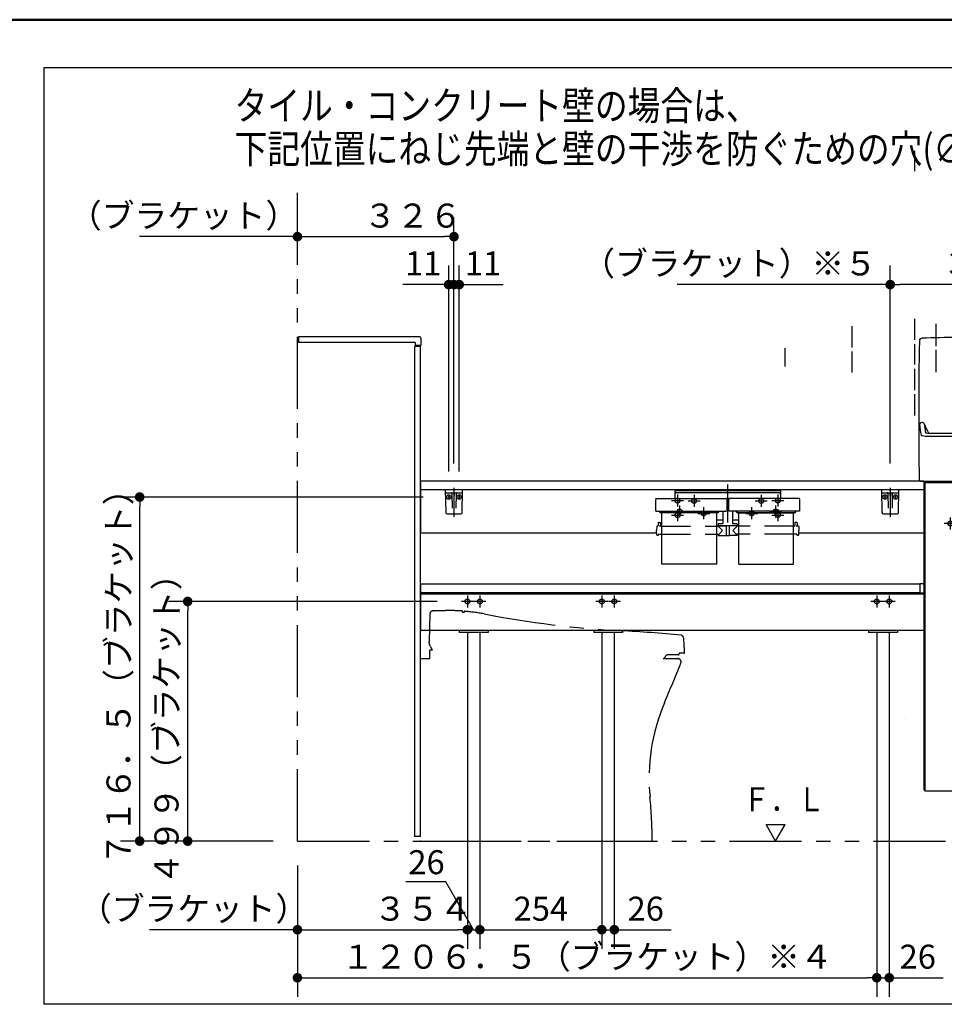
# Model space of a CAD drawing. Units: millimetres. Extents: x -395 to -10, y 7 to 287.
# Drawn here: x -162 to -66, y 184 to 287 of the extents above; entities that cross this region are included whole.
import ezdxf

# ---------------------------------------------------------------- set-up
doc = ezdxf.new("R2010")
doc.units = ezdxf.units.MM
for name, pattern in [('CENTER', [12, 7.5, -1.5, 1.5, -1.5]), ('DASHED', [4.5, 3, -1.5]), ('PHANTOM', [15, 7.5, -1.5, 1.5, -1.5, 1.5, -1.5])]:
    doc.linetypes.add(name, pattern=pattern)
doc.layers.add('AV', color=7, linetype='Continuous')
doc.styles.get("Standard").update_dxf_attribs({"font": 'ROMANS', "bigfont": 'BIGFONT'})
doc.dimstyles.new('ISO-25', dxfattribs={"dimtxt": 2.5, "dimasz": 2.5, "dimexe": 1.25, "dimexo": 0.625, "dimtad": 1, "dimtxsty": 'Standard', "dimcen": 2.5, "dimadec": 0, "dimazin": 0, "dimtfac": 1, "dimtmove": 0, "dimatfit": 3, "dimfxl": 1, "dimarcsym": 0})

# ---------------------------------------------------------------- blocks, each defined once
blk = doc.blocks.new('VIS-UWCBD-R0014')
at = {"color": 0, "linetype": 'PHANTOM'}
for p, q in [((-119.78, 225.13), (-119.85, 222.25)), ((-119.76, 225.21), (-119.78, 225.13)), ((-119.44, 225.47), (-119.38, 225.47)), ((-119.36, 225.47), (-119.38, 225.47)), ((-116.37, 225.3), (-116.37, 225.39)), ((-116.21, 225.38), (-116.21, 225.28)), ((-119.86, 222.07), (-119.86, 222.21)), ((-119.71, 221.73), (-119.83, 221.98)), ((-119.71, 221.73), (-119.53, 221.36)), ((-120.77, 220.48), (-119.78, 220.48)), ((-119.78, 221.28), (-119.78, 221.36)), ((-119.53, 221.36), (-119.78, 221.36)), ((-119.78, 220.91), (-119.78, 221.28)), ((-119.78, 220.48), (-119.78, 220.91)), ((-95.47, 220.48), (-93.97, 220.48)), ((-95.34, 220.55), (-95.32, 220.58)), ((-95.32, 220.58), (-95.32, 220.63)), ((-93.91, 220.88), (-94.96, 220.88)), ((-93.31, 221.03), (-93.81, 221.03)), ((-93.81, 221.03), (-93.81, 220.97)), ((-120.77, 201.48), (-96.62, 201.48))]:
    blk.add_line(p, q, dxfattribs=at)
for centre, radius, start, end in [((-119.41, 225.1), 0.372, 94.24, 163.2049), ((-118.77, 72.85), 152.62, 89.778, 90.221), ((-119.35, -36.14), 261.62, 89.3646, 89.744), ((-116.45, 225.38), 0.075, 7.334, 89.2807), ((-120.87, 162.99), 62.47, 85.7275, 85.8715), ((-116.19, 225.38), 0.025, 86.7012, 180), ((-117.05, 210.42), 15, 78.8094, 86.7012), ((-94.81, 322.81), 99.56, 258.8094, 267.087), ((-106.21, 98.54), 125, 84.218, 87.0934), ((-93.65, 222.6), 0.3, 5.0801, 84.218), ((-118.25, 220.41), 25, 1.5285, 5.0801), ((-119.83, 222.2), 0.0273, 89.8874, 173.8905), ((-119.68, 222.07), 0.186, 180.9607, 211.4726), ((-119.83, 222.25), 0.0224, 178.5658, 268.1281), ((-119.83, 222.25), 0.0224, 268.1281, 270.0586), ((-119.83, 222.2), 0.0273, 88.2993, 89.8874), ((-95.47, 220.63), 0.15, 270, 330), ((-95.32, 220.65), 0.025, 270, 340.6256), ((-94.96, 220.53), 0.35, 90, 160.5219), ((-93.97, 220.13), 0.35, 337.9456, 90), ((-93.91, 220.98), 0.1, 270, 358.0463), ((-93.31, 221.08), 0.05, 270, 1.5285), ((-325.35, 313.87), 250, 336.9232, 337.9456), ((-76.95, 208.03), 20, 156.9232, 185.6403), ((-146.62, 201.16), 50, 0.3666, 5.6403)]:
    blk.add_arc(centre, radius, start, end, dxfattribs=at)
at = {"color": 0}
blk.add_point((-120.77, 201.48), dxfattribs=at)
blk = doc.blocks.new('VIS-UWCBD-R0017')
at = {"color": 20, "linetype": 'Continuous'}
for p, q in [((-70.94, 238.05), (-72.74, 238.05)), ((-72.74, 238.05), (-72.7, 235.7)), ((-70.98, 235.7), (-70.94, 238.05)), ((-72.69, 237.75), (-71, 237.75)), ((-72.55, 235.55), (-71.13, 235.55))]:
    blk.add_line(p, q, dxfattribs=at)
at = {"color": 0, "linetype": 'Continuous'}
for p, q in [((-71.87, 238.05), (-71.84, 237.95)), ((-71.82, 238.05), (-71.84, 237.95)), ((-72.28, 237.3), (-72.51, 237.3)), ((-72.39, 237.42), (-72.39, 237.19)), ((-72.07, 237.68), (-72.04, 236.15)), ((-71.87, 237.63), (-71.87, 237.46)), ((-71.82, 237.63), (-71.82, 237.46)), ((-71.62, 237.68), (-71.64, 236.15)), ((-71.18, 237.3), (-71.41, 237.3)), ((-71.29, 237.42), (-71.29, 237.19))]:
    blk.add_line(p, q, dxfattribs=at)
at = {"color": 0, "linetype": 'CENTER'}
blk.add_line((-71.84, 238.27), (-71.84, 235.25), dxfattribs=at)
at = {"color": 0, "linetype": 'Continuous'}
for centre in [(-72.39, 237.3), (-71.29, 237.3)]:
    blk.add_circle(centre, 0.235, dxfattribs=at)
at = {"color": 20, "linetype": 'Continuous'}
for centre, radius, start, end in [((-72.69, 237.8), 0.05, 181, 270), ((-71, 237.8), 0.05, 270, 359), ((-72.55, 235.7), 0.15, 181, 270), ((-71.13, 235.7), 0.15, 270, 359)]:
    blk.add_arc(centre, radius, start, end, dxfattribs=at)
at = {"color": 0, "linetype": 'Continuous'}
for centre, start, end in [((-72.14, 237.68), 1, 90), ((-71.54, 237.68), 90, 179)]:
    blk.add_arc(centre, 0.075, start, end, dxfattribs=at)
for centre, major_axis, ratio, start_param, end_param in [((-71.84, 237.63), (0, -0.0517), 0.483373, 1.570796, 4.712389), ((-71.84, 237.46), (-0.025, 0), 0.894151, 0, 3.141593)]:
    blk.add_ellipse(centre, major_axis=major_axis, ratio=ratio, start_param=start_param, end_param=end_param, dxfattribs=at)
blk = doc.blocks.new('VIS-UWCBD-R0018')
at = {"color": 0, "linetype": 'CENTER'}
for p, q in [((-61.22, 256.16), (-61.22, 238.24)), ((-65.59, 235.18), (-65.59, 233.93)), ((-56.84, 235.18), (-56.84, 233.93)), ((-64.97, 234.55), (-66.22, 234.55)), ((-56.22, 234.55), (-57.47, 234.55)), ((-115.87, 227.05), (-115.87, 225.8)), ((-114.57, 227.05), (-114.57, 225.8)), ((-101.87, 227.05), (-101.87, 225.8)), ((-100.57, 227.05), (-100.57, 225.8)), ((-73.24, 227.05), (-73.24, 225.8)), ((-71.94, 227.05), (-71.94, 225.8)), ((-115.24, 226.43), (-116.49, 226.43)), ((-113.94, 226.43), (-115.19, 226.43)), ((-101.24, 226.43), (-102.49, 226.43)), ((-99.94, 226.43), (-101.19, 226.43)), ((-72.62, 226.43), (-73.87, 226.43)), ((-71.32, 226.43), (-72.57, 226.43))]:
    blk.add_line(p, q, dxfattribs=at)
at = {"color": 0, "linetype": 'Continuous'}
for p, q in [((-62.09, 250.23), (-62.09, 252.28)), ((-60.42, 252.35), (-62.02, 252.35)), ((-60.34, 250.23), (-60.34, 252.28)), ((-61.78, 250.15), (-62.02, 250.15)), ((-60.47, 250.6), (-61.97, 250.6)), ((-60.42, 250.15), (-60.65, 250.15)), ((-61.78, 250.13), (-61.69, 249.76)), ((-60.75, 249.76), (-60.65, 250.13)), ((-68.34, 238.95), (-120.67, 238.95)), ((-68.72, 238.95), (-61.22, 238.95)), ((-68.34, 238.95), (-68.34, 206.8)), ((-67.59, 238.95), (-67.59, 238.8)), ((-54.84, 238.95), (-54.84, 238.8)), ((-54.09, 238.95), (-54.09, 206.8)), ((-120.77, 238.85), (-120.77, 238.05)), ((-68.34, 238.05), (-120.77, 238.05)), ((-120.77, 238.05), (-120.77, 233.55)), ((-68.24, 238.8), (-68.24, 206.7)), ((-68.24, 238.8), (-54.19, 238.8)), ((-54.19, 238.8), (-54.19, 206.7)), ((-96.16, 233.55), (-120.74, 233.55)), ((-68.34, 233.55), (-81.37, 233.55)), ((-68.77, 228.23), (-120.77, 228.23)), ((-120.77, 228.23), (-120.77, 227.33)), ((-68.77, 228.28), (-68.77, 227.29)), ((-68.44, 228.28), (-68.77, 228.28)), ((-68.77, 227.33), (-120.77, 227.33)), ((-68.34, 227.2), (-120.77, 227.2)), ((-120.77, 227.2), (-120.77, 223.4)), ((-68.34, 227.29), (-68.77, 227.29)), ((-68.34, 223.4), (-120.77, 223.4)), ((-116.72, 223.4), (-116.72, 223.2)), ((-113.72, 223.2), (-116.72, 223.2)), ((-113.72, 223.4), (-113.72, 223.2)), ((-102.72, 223.4), (-102.72, 223.2)), ((-99.72, 223.2), (-102.72, 223.2)), ((-99.72, 223.4), (-99.72, 223.2)), ((-74.09, 223.4), (-74.09, 223.2)), ((-71.09, 223.2), (-74.09, 223.2)), ((-71.09, 223.4), (-71.09, 223.2)), ((-70.39, 214.2), (-70.39, 214.2)), ((-68.24, 206.7), (-54.19, 206.7))]:
    blk.add_line(p, q, dxfattribs=at)
at = {"color": 20, "linetype": 'Continuous'}
for p, q in [((-68.83, 239.05), (-68.72, 238.95)), ((-61.22, 238.95), (-53.71, 238.95)), ((-53.61, 239.05), (-53.71, 238.95)), ((-68.34, 206.8), (-68.24, 206.8)), ((-54.19, 206.8), (-54.09, 206.8))]:
    blk.add_line(p, q, dxfattribs=at)
at = {"color": 0, "linetype": 'DASHED'}
for centre in [(-65.59, 234.55), (-56.84, 234.55), (-115.87, 226.43), (-114.57, 226.43), (-101.87, 226.43), (-100.57, 226.43), (-73.24, 226.43), (-71.94, 226.43)]:
    blk.add_circle(centre, 0.25, dxfattribs=at)
at = {"color": 20, "linetype": 'Continuous'}
for centre, radius, start, end in [((431.13, 245.45), 500, 179.0718, 180.7334), ((-68.5, 253.55), 0.3, 91.6602, 179.0718), ((-61.27, 3.95), 250, 89.9885, 91.6602), ((-61.17, 3.95), 250, 88.3398, 90.0115), ((-53.93, 253.55), 0.3, 0.9282, 88.3398), ((-553.56, 245.45), 500, 359.2666, 0.9282), ((-68.53, 244.82), 0.25, 22.7311, 180.1704), ((-53.9, 244.82), 0.25, 359.8296, 157.2689), ((-53.9, 244.82), 0.25, 359.8296, 157.2689), ((-53.9, 244.82), 0.25, 359.8296, 157.2689), ((-55.21, 246.22), 13.64, 185.9041, 190.4295), ((-55.21, 246.22), 13.64, 185.9041, 187.1168), ((-55.21, 246.22), 13.64, 185.9041, 187.1168), ((-58.34, 249.09), 10.8, 202.6928, 208.306), ((-55, 246.29), 13.37, 185.8668, 187.1033), ((-55, 246.29), 13.37, 185.8668, 187.1033), ((-55, 246.29), 13.37, 185.8668, 189.8523), ((-67.91, 245.47), 1.5, 259.7705, 263.9913), ((-67.72, 247.31), 3.35, 263.9913, 269.7626), ((-54.72, 247.31), 3.35, 270.2374, 276.0087), ((-64.1, 249.09), 10.8, 331.694, 337.3072), ((-54.52, 245.47), 1.5, 276.0087, 280.2295), ((-67.43, 246.29), 13.37, 350.1477, 354.1332), ((-67.43, 246.29), 13.37, 352.8967, 354.1332), ((-67.43, 246.29), 13.37, 352.8967, 354.1332), ((-67.22, 246.22), 13.64, 349.5705, 354.0959), ((-67.22, 246.22), 13.64, 352.8832, 354.0959), ((-67.22, 246.22), 13.64, 352.8832, 354.0959), ((-68.62, 243.76), 0.01, 190.4295, 208.2534), ((-68.6, 243.77), 0.0325, 208.2534, 225.0719), ((-68.57, 243.8), 0.075, 225.0719, 237.5192), ((-68.51, 243.89), 0.187, 237.5192, 246.7783), ((-68.39, 244.18), 0.5, 246.7783, 255.889), ((-68.17, 245.05), 1.4, 255.889, 269.7468), ((-61.22, 1817.76), 1574.13, 269.74679, 270), ((-61.22, 1815.7), 1571.75, 269.76259, 270), ((-61.22, 1815.7), 1571.75, 270, 270.23741), ((-61.22, 1817.76), 1574.13, 270, 270.25321), ((-54.27, 245.05), 1.4, 270.2532, 284.111), ((-54.05, 244.18), 0.5, 284.111, 293.2217), ((-53.92, 243.89), 0.187, 293.2217, 302.4808), ((-53.86, 243.8), 0.075, 302.4808, 314.9281), ((-53.83, 243.77), 0.0325, 314.9281, 331.7466), ((-53.81, 243.76), 0.01, 331.7466, 349.5705)]:
    blk.add_arc(centre, radius, start, end, dxfattribs=at)
at = {"color": 0, "linetype": 'Continuous'}
for centre, radius, start, end in [((-62.02, 252.28), 0.075, 90, 180), ((-60.42, 252.28), 0.075, 0, 90), ((-62.02, 250.23), 0.075, 180, 270), ((-61.97, 250.67), 0.075, 180, 270), ((-61.69, 250.15), 0.09, 114.3153, 194.3016), ((-61.22, 249.09), 1.25, 65.6847, 114.3153), ((-60.74, 250.15), 0.09, 345.6984, 65.6847), ((-60.47, 250.67), 0.075, 270, 0), ((-60.42, 250.23), 0.075, 270, 0), ((-61.6, 249.78), 0.085, 113.739, 246.261), ((-61.22, 248.9), 1.05, 66.261, 113.739), ((-61.22, 250.66), 1.05, 246.261, 293.739), ((-60.83, 249.78), 0.085, 293.739, 66.261), ((-120.67, 238.85), 0.1, 90, 180), ((-68.44, 228.18), 0.1, 0, 90)]:
    blk.add_arc(centre, radius, start, end, dxfattribs=at)
at = {"color": 112, "linetype": 'Continuous'}
for centre, start, end in [((-68.5, 244.53), 180.0944, 180.1052), ((-68.5, 244.53), 22.7906, 22.8477), ((-53.93, 244.53), 157.1523, 157.2094), ((-53.93, 244.53), 157.1523, 157.2094), ((-53.93, 244.53), 359.8948, 359.9056), ((-53.93, 244.53), 359.8948, 359.9056)]:
    blk.add_arc(centre, 0.25, start, end, dxfattribs=at)
blk = doc.blocks.new('VIS-UWCBD-R0019')
at = {"color": 20, "linetype": 'Continuous'}
for p, q in [((-116.37, 238.05), (-118.17, 238.05)), ((-118.17, 238.05), (-118.13, 235.7)), ((-116.41, 235.7), (-116.37, 238.05)), ((-118.11, 237.75), (-116.42, 237.75)), ((-117.98, 235.55), (-116.56, 235.55))]:
    blk.add_line(p, q, dxfattribs=at)
at = {"color": 0, "linetype": 'Continuous'}
for p, q in [((-117.29, 238.05), (-117.27, 237.95)), ((-117.24, 238.05), (-117.27, 237.95)), ((-117.7, 237.3), (-117.93, 237.3)), ((-117.82, 237.42), (-117.82, 237.19)), ((-117.49, 237.68), (-117.46, 236.15)), ((-117.29, 237.63), (-117.29, 237.46)), ((-117.24, 237.63), (-117.24, 237.46)), ((-117.04, 237.68), (-117.07, 236.15)), ((-116.6, 237.3), (-116.83, 237.3)), ((-116.72, 237.42), (-116.72, 237.19))]:
    blk.add_line(p, q, dxfattribs=at)
at = {"color": 0, "linetype": 'CENTER'}
blk.add_line((-117.27, 238.27), (-117.27, 235.25), dxfattribs=at)
at = {"color": 0, "linetype": 'Continuous'}
for centre in [(-117.82, 237.3), (-116.72, 237.3)]:
    blk.add_circle(centre, 0.235, dxfattribs=at)
at = {"color": 20, "linetype": 'Continuous'}
for centre, radius, start, end in [((-118.11, 237.8), 0.05, 181, 270), ((-116.42, 237.8), 0.05, 270, 359), ((-117.98, 235.7), 0.15, 181, 270), ((-116.56, 235.7), 0.15, 270, 359)]:
    blk.add_arc(centre, radius, start, end, dxfattribs=at)
at = {"color": 0, "linetype": 'Continuous'}
for centre, start, end in [((-117.57, 237.68), 1, 90), ((-116.97, 237.68), 90, 179)]:
    blk.add_arc(centre, 0.075, start, end, dxfattribs=at)
for centre, major_axis, ratio, start_param, end_param in [((-117.27, 237.63), (0, -0.0517), 0.483373, 1.570796, 4.712389), ((-117.27, 237.46), (-0.025, 0), 0.894151, 0, 3.141593)]:
    blk.add_ellipse(centre, major_axis=major_axis, ratio=ratio, start_param=start_param, end_param=end_param, dxfattribs=at)
blk = doc.blocks.new('VIS-UWCBD-R0020')
at = {"color": 0, "linetype": 'Continuous'}
for p, q in [((-83.77, 201.48), (-84.77, 203.21)), ((-84.77, 203.21), (-82.77, 203.21)), ((-83.77, 201.48), (-82.77, 203.21))]:
    blk.add_line(p, q, dxfattribs=at)
blk = doc.blocks.new('VIS-UWCBD-R0021')
at = {"color": 0, "linetype": 'Continuous'}
for p, q in [((-94.28, 238.05), (-94.28, 237.16)), ((-83.25, 238.05), (-94.28, 238.05)), ((-83.25, 237.93), (-94.28, 237.93)), ((-83.25, 238.05), (-83.25, 237.16)), ((-96.26, 237.12), (-96.27, 236.92)), ((-96.27, 236.92), (-96.27, 235.88)), ((-96.23, 237.16), (-88.91, 237.16)), ((-83.4, 237.75), (-94.13, 237.75)), ((-88.87, 237.12), (-88.87, 236.92)), ((-88.87, 236.92), (-88.87, 235.88)), ((-88.66, 237.12), (-88.67, 236.92)), ((-88.67, 236.92), (-88.67, 235.88)), ((-81.31, 237.16), (-88.63, 237.16)), ((-81.27, 237.12), (-81.27, 236.92)), ((-81.27, 236.92), (-81.27, 235.88)), ((-96.27, 235.87), (-96.27, 235.88)), ((-96.26, 235.87), (-96.27, 235.87)), ((-96.26, 235.86), (-96.26, 235.87)), ((-96.26, 235.85), (-96.26, 235.86)), ((-96.25, 235.84), (-96.26, 235.85)), ((-96.26, 235.85), (-96.26, 235.85)), ((-96.24, 235.84), (-96.25, 235.84)), ((-96.24, 235.83), (-96.24, 235.84)), ((-96.23, 235.83), (-96.24, 235.83)), ((-96.22, 235.83), (-96.23, 235.83)), ((-96.21, 235.82), (-96.22, 235.83)), ((-96.2, 235.82), (-96.21, 235.82)), ((-96.19, 235.82), (-96.2, 235.82)), ((-96.18, 235.82), (-96.19, 235.82)), ((-96.17, 235.82), (-96.18, 235.82)), ((-96.18, 235.82), (-96.18, 235.82)), ((-96.17, 235.82), (-88.97, 235.82)), ((-95.87, 235.77), (-95.87, 235.82)), ((-95.79, 235.75), (-95.79, 235.82)), ((-95.78, 235.82), (-95.78, 235.68)), ((-89.75, 235.82), (-89.75, 235.68)), ((-89.74, 235.75), (-89.74, 235.82)), ((-89.67, 235.77), (-89.67, 235.82)), ((-89.27, 235.82), (-89.27, 234.57)), ((-88.96, 235.82), (-88.97, 235.82)), ((-88.95, 235.82), (-88.96, 235.82)), ((-88.94, 235.82), (-88.95, 235.82)), ((-88.93, 235.82), (-88.94, 235.82)), ((-88.92, 235.82), (-88.93, 235.82)), ((-88.91, 235.83), (-88.92, 235.82)), ((-88.9, 235.83), (-88.91, 235.83)), ((-88.89, 235.84), (-88.9, 235.83)), ((-88.9, 235.83), (-88.9, 235.83)), ((-88.88, 235.84), (-88.89, 235.84)), ((-88.87, 235.85), (-88.88, 235.85)), ((-88.88, 235.85), (-88.88, 235.84)), ((-88.67, 236.61), (-88.87, 236.61)), ((-88.87, 235.88), (-88.87, 235.87)), ((-88.87, 235.87), (-88.87, 235.87)), ((-88.87, 235.87), (-88.87, 235.86)), ((-88.87, 235.86), (-88.87, 235.85)), ((-88.67, 235.87), (-88.67, 235.88)), ((-88.66, 235.87), (-88.67, 235.87)), ((-88.66, 235.86), (-88.66, 235.87)), ((-88.66, 235.85), (-88.66, 235.86)), ((-88.65, 235.84), (-88.66, 235.85)), ((-88.66, 235.85), (-88.66, 235.85)), ((-88.64, 235.84), (-88.65, 235.84)), ((-88.64, 235.83), (-88.64, 235.84)), ((-88.63, 235.83), (-88.64, 235.83)), ((-88.62, 235.83), (-88.63, 235.83)), ((-88.61, 235.82), (-88.62, 235.83)), ((-88.6, 235.82), (-88.61, 235.82)), ((-88.59, 235.82), (-88.6, 235.82)), ((-88.58, 235.82), (-88.59, 235.82)), ((-88.57, 235.82), (-88.58, 235.82)), ((-88.58, 235.82), (-88.58, 235.82)), ((-81.37, 235.82), (-88.57, 235.82)), ((-88.27, 235.82), (-88.27, 234.57)), ((-87.87, 235.77), (-87.87, 235.82)), ((-87.79, 235.75), (-87.79, 235.82)), ((-87.78, 235.82), (-87.78, 235.68)), ((-81.75, 235.82), (-81.75, 235.68)), ((-81.74, 235.75), (-81.74, 235.82)), ((-81.67, 235.77), (-81.67, 235.82)), ((-81.36, 235.82), (-81.37, 235.82)), ((-81.35, 235.82), (-81.36, 235.82)), ((-81.34, 235.82), (-81.35, 235.82)), ((-81.33, 235.82), (-81.34, 235.82)), ((-81.32, 235.82), (-81.33, 235.82)), ((-81.31, 235.83), (-81.32, 235.82)), ((-81.3, 235.83), (-81.31, 235.83)), ((-81.29, 235.84), (-81.3, 235.83)), ((-81.3, 235.83), (-81.3, 235.83)), ((-81.28, 235.84), (-81.29, 235.84)), ((-81.27, 235.85), (-81.28, 235.85)), ((-81.28, 235.85), (-81.28, 235.84)), ((-81.27, 235.88), (-81.27, 235.87)), ((-81.27, 235.87), (-81.27, 235.87)), ((-81.27, 235.87), (-81.27, 235.86)), ((-81.27, 235.86), (-81.27, 235.85)), ((-95.78, 235.73), (-95.83, 235.73)), ((-95.78, 235.75), (-95.79, 235.75)), ((-95.78, 235.71), (-95.78, 235.72)), ((-95.77, 235.7), (-95.78, 235.71)), ((-95.78, 235.71), (-95.78, 235.71)), ((-95.78, 235.67), (-95.78, 235.68)), ((-95.78, 235.66), (-95.78, 235.67)), ((-95.77, 235.66), (-95.78, 235.66)), ((-95.76, 235.69), (-95.77, 235.7)), ((-95.76, 235.65), (-95.77, 235.66)), ((-95.75, 235.69), (-95.76, 235.69)), ((-95.76, 235.69), (-95.76, 235.69)), ((-95.75, 235.64), (-95.76, 235.65)), ((-95.76, 235.65), (-95.76, 235.65)), ((-95.74, 235.68), (-95.75, 235.69)), ((-95.74, 235.64), (-95.75, 235.64)), ((-95.73, 235.68), (-95.74, 235.68)), ((-95.73, 235.64), (-95.74, 235.64)), ((-89.8, 235.68), (-95.73, 235.68)), ((-89.8, 235.64), (-95.73, 235.64)), ((-95.62, 230.31), (-95.62, 235.64)), ((-89.92, 235.64), (-89.92, 230.31)), ((-89.27, 234.88), (-89.92, 234.88)), ((-89.79, 235.68), (-89.8, 235.68)), ((-89.79, 235.64), (-89.8, 235.64)), ((-89.78, 235.69), (-89.79, 235.69)), ((-89.79, 235.69), (-89.79, 235.68)), ((-89.78, 235.65), (-89.79, 235.64)), ((-89.79, 235.64), (-89.79, 235.64)), ((-89.77, 235.69), (-89.78, 235.69)), ((-89.77, 235.65), (-89.78, 235.65)), ((-89.76, 235.7), (-89.77, 235.69)), ((-89.76, 235.66), (-89.77, 235.65)), ((-89.75, 235.71), (-89.76, 235.71)), ((-89.76, 235.71), (-89.76, 235.7)), ((-89.75, 235.67), (-89.76, 235.66)), ((-89.76, 235.66), (-89.76, 235.66)), ((-89.74, 235.75), (-89.75, 235.75)), ((-89.75, 235.73), (-89.71, 235.73)), ((-89.75, 235.72), (-89.75, 235.71)), ((-89.75, 235.68), (-89.75, 235.67)), ((-87.62, 234.88), (-88.27, 234.88)), ((-87.78, 235.73), (-87.83, 235.73)), ((-87.79, 235.75), (-87.78, 235.75)), ((-87.78, 235.71), (-87.78, 235.72)), ((-87.77, 235.7), (-87.78, 235.71)), ((-87.78, 235.71), (-87.78, 235.71)), ((-87.78, 235.67), (-87.78, 235.68)), ((-87.78, 235.66), (-87.78, 235.67)), ((-87.77, 235.66), (-87.78, 235.66)), ((-87.76, 235.69), (-87.77, 235.7)), ((-87.76, 235.65), (-87.77, 235.66)), ((-87.75, 235.69), (-87.76, 235.69)), ((-87.76, 235.69), (-87.76, 235.69)), ((-87.75, 235.64), (-87.76, 235.65)), ((-87.76, 235.65), (-87.76, 235.65)), ((-87.74, 235.68), (-87.75, 235.69)), ((-87.74, 235.64), (-87.75, 235.64)), ((-87.73, 235.68), (-87.74, 235.68)), ((-87.73, 235.64), (-87.74, 235.64)), ((-87.73, 235.68), (-81.8, 235.68)), ((-87.73, 235.64), (-81.8, 235.64)), ((-87.62, 230.31), (-87.62, 235.64)), ((-81.92, 230.31), (-81.92, 235.64)), ((-81.79, 235.68), (-81.8, 235.68)), ((-81.79, 235.64), (-81.8, 235.64)), ((-81.78, 235.69), (-81.79, 235.69)), ((-81.79, 235.69), (-81.79, 235.68)), ((-81.78, 235.65), (-81.79, 235.64)), ((-81.79, 235.64), (-81.79, 235.64)), ((-81.77, 235.69), (-81.78, 235.69)), ((-81.77, 235.65), (-81.78, 235.65)), ((-81.76, 235.7), (-81.77, 235.69)), ((-81.76, 235.66), (-81.77, 235.65)), ((-81.75, 235.71), (-81.76, 235.71)), ((-81.76, 235.71), (-81.76, 235.7)), ((-81.75, 235.67), (-81.76, 235.66)), ((-81.76, 235.66), (-81.76, 235.66)), ((-81.75, 235.75), (-81.74, 235.75)), ((-81.75, 235.73), (-81.71, 235.73)), ((-81.75, 235.72), (-81.75, 235.71)), ((-81.75, 235.68), (-81.75, 235.67)), ((-96.16, 234.23), (-96.17, 233.81)), ((-96.16, 233.38), (-96.17, 233.81)), ((-96.11, 234.28), (-96.07, 234.28)), ((-96.01, 234.61), (-96.02, 234.33)), ((-95.96, 234.66), (-95.82, 234.66)), ((-95.87, 234.27), (-95.89, 234.27)), ((-95.85, 234.27), (-95.87, 234.27)), ((-95.82, 234.27), (-95.85, 234.27)), ((-95.8, 234.27), (-95.82, 234.27)), ((-95.79, 234.27), (-95.8, 234.27)), ((-95.78, 234.28), (-95.79, 234.27)), ((-95.77, 234.28), (-95.78, 234.28)), ((-95.77, 234.61), (-95.77, 234.33)), ((-95.77, 234.28), (-95.77, 234.28)), ((-95.77, 234.28), (-95.77, 234.28)), ((-95.77, 234.28), (-95.77, 234.28)), ((-95.72, 234.28), (-95.62, 234.28)), ((-89.92, 234.28), (-89.79, 234.28)), ((-89.77, 234.47), (-89.77, 234.32)), ((-87.77, 234.32), (-89.77, 234.32)), ((-89.77, 234.28), (-89.29, 233.81)), ((-89.75, 234.31), (-88.93, 234.31)), ((-89.32, 234.52), (-89.72, 234.52)), ((-89.66, 233.43), (-89.29, 233.81)), ((-89.61, 234.32), (-89.61, 234.31)), ((-89.49, 234.32), (-89.49, 234.31)), ((-88.93, 234.32), (-88.92, 233.32)), ((-88.6, 234.32), (-88.61, 233.32)), ((-87.78, 234.31), (-88.6, 234.31)), ((-88.42, 234.32), (-88.42, 234.31)), ((-87.77, 234.28), (-88.24, 233.81)), ((-87.87, 233.43), (-88.24, 233.81)), ((-87.82, 234.52), (-88.22, 234.52)), ((-88.06, 234.32), (-88.06, 234.31)), ((-88.04, 234.32), (-88.04, 234.31)), ((-87.92, 234.32), (-87.92, 234.31)), ((-87.77, 234.47), (-87.77, 234.32)), ((-87.62, 234.28), (-87.74, 234.28)), ((-81.82, 234.28), (-81.92, 234.28)), ((-81.76, 234.61), (-81.77, 234.33)), ((-81.57, 234.66), (-81.71, 234.66)), ((-81.62, 234.27), (-81.64, 234.27)), ((-81.6, 234.27), (-81.62, 234.27)), ((-81.57, 234.27), (-81.6, 234.27)), ((-81.55, 234.27), (-81.57, 234.27)), ((-81.54, 234.27), (-81.55, 234.27)), ((-81.53, 234.28), (-81.54, 234.27)), ((-81.52, 234.28), (-81.53, 234.28)), ((-81.52, 234.61), (-81.52, 234.33)), ((-81.52, 234.28), (-81.52, 234.28)), ((-81.52, 234.28), (-81.52, 234.28)), ((-81.52, 234.28), (-81.52, 234.28)), ((-81.42, 234.28), (-81.47, 234.28)), ((-81.37, 234.23), (-81.37, 233.81)), ((-81.37, 233.38), (-81.37, 233.81)), ((-96.11, 233.33), (-95.99, 233.33)), ((-95.97, 233.43), (-95.97, 233.36)), ((-95.97, 233.43), (-95.62, 233.43)), ((-89.92, 233.43), (-89.66, 233.43)), ((-89.77, 233.43), (-89.77, 233.33)), ((-89.74, 233.31), (-88.95, 233.31)), ((-88.93, 233.45), (-88.92, 233.45)), ((-88.93, 233.45), (-88.93, 233.33)), ((-88.91, 233.31), (-88.63, 233.31)), ((-88.61, 233.45), (-88.61, 233.45)), ((-88.61, 233.45), (-88.61, 233.33)), ((-87.79, 233.31), (-88.58, 233.31)), ((-87.62, 233.43), (-87.87, 233.43)), ((-87.77, 233.43), (-87.77, 233.33)), ((-81.57, 233.43), (-81.92, 233.43)), ((-81.57, 233.43), (-81.57, 233.36)), ((-81.42, 233.33), (-81.54, 233.33)), ((-89.92, 230.31), (-95.62, 230.31)), ((-87.62, 230.31), (-81.92, 230.31))]:
    blk.add_line(p, q, dxfattribs=at)
at = {"color": 0, "linetype": 'CENTER'}
for p, q in [((-88.77, 238.62), (-88.77, 234.66)), ((-92.89, 236.9), (-91.64, 236.9)), ((-92.27, 237.53), (-92.27, 236.28)), ((-85.89, 236.9), (-84.64, 236.9)), ((-85.27, 237.53), (-85.27, 236.28)), ((-94.39, 235.8), (-93.14, 235.8)), ((-93.77, 236.43), (-93.77, 235.18)), ((-91.27, 236.23), (-91.27, 234.98)), ((-86.27, 236.23), (-86.27, 234.98)), ((-84.39, 235.8), (-83.14, 235.8)), ((-83.77, 236.43), (-83.77, 235.18)), ((-91.89, 235.6), (-90.64, 235.6)), ((-86.89, 235.6), (-85.64, 235.6))]:
    blk.add_line(p, q, dxfattribs=at)
at = {"color": 0, "linetype": 'DASHED'}
for p, q in [((-95.62, 234.28), (-89.92, 234.28)), ((-81.92, 234.28), (-87.62, 234.28)), ((-95.62, 233.43), (-89.92, 233.43)), ((-81.92, 233.43), (-87.62, 233.43))]:
    blk.add_line(p, q, dxfattribs=at)
for centre in [(-92.27, 236.9), (-85.27, 236.9), (-93.77, 235.8), (-91.27, 235.6), (-86.27, 235.6), (-83.77, 235.8)]:
    blk.add_circle(centre, 0.25, dxfattribs=at)
at = {"color": 0, "linetype": 'Continuous'}
for centre, radius, start, end in [((-96.23, 237.12), 0.0375, 90, 179), ((-94.13, 237.6), 0.15, 90, 180), ((-88.91, 237.12), 0.0375, 1, 90), ((-88.63, 237.12), 0.0375, 90, 179), ((-83.4, 237.6), 0.15, 0, 90), ((-81.31, 237.12), 0.0375, 1, 90), ((-95.83, 235.77), 0.04, 180, 270), ((-89.71, 235.77), 0.04, 270, 0), ((-87.83, 235.77), 0.04, 180, 270), ((-81.71, 235.77), 0.04, 270, 0), ((-96.11, 234.23), 0.05, 90, 179), ((-96.07, 234.33), 0.05, 270, 359.5), ((-95.96, 234.61), 0.05, 90, 179.5), ((-95.82, 234.61), 0.05, 0.5, 90), ((-95.72, 234.33), 0.05, 180.5, 270), ((-89.79, 234.31), 0.025, 270, 337.9757), ((-89.72, 234.47), 0.05, 90, 180), ((-89.75, 234.29), 0.015, 90, 157.9757), ((-89.32, 234.57), 0.05, 270, 0), ((-88.22, 234.57), 0.05, 180, 270), ((-87.82, 234.47), 0.05, 0, 90), ((-87.78, 234.29), 0.015, 22.0243, 90), ((-87.74, 234.31), 0.025, 202.0243, 270), ((-81.82, 234.33), 0.05, 270, 359.5), ((-81.71, 234.61), 0.05, 90, 179.5), ((-81.57, 234.61), 0.05, 0.5, 90), ((-81.47, 234.33), 0.05, 180.5, 270), ((-81.42, 234.23), 0.05, 1, 90), ((-96.11, 233.38), 0.05, 181, 270), ((-95.99, 233.36), 0.025, 270, 359.5), ((-89.74, 233.33), 0.025, 180.5, 270), ((-88.95, 233.33), 0.025, 270, 0), ((-88.91, 233.32), 0.015, 180.5, 270), ((-88.63, 233.32), 0.015, 270, 359.5), ((-88.58, 233.33), 0.025, 180, 270), ((-87.79, 233.33), 0.025, 270, 359.5), ((-81.54, 233.36), 0.025, 180.5, 270), ((-81.42, 233.38), 0.05, 270, 359)]:
    blk.add_arc(centre, radius, start, end, dxfattribs=at)
blk = doc.blocks.new('_DOT')
at = {"color": 0, "linetype": 'ByBlock', "lineweight": -2}
blk.add_line((-0.5, 0), (-1, 0), dxfattribs=at)
at = {"color": 0, "linetype": 'ByBlock', "const_width": 0.5}
blk.add_lwpolyline([(-0.25, 0, 1), (0.25, 0, 1)], format="xyb", close=True, dxfattribs=at)
blk = doc.blocks.new('*D61')
at = {"color": 0, "lineweight": -2}
for p, q in [((-117.27, 240.81), (-117.27, 266.41)), ((-133.57, 264.41), (-150.03, 264.41)), ((-132.57, 264.41), (-118.27, 264.41))]:
    blk.add_line(p, q, dxfattribs=at)
at = {"layer": 'Defpoints', "color": 0}
for p in [(-133.57, 271.84), (-117.27, 264.41), (-117.27, 238.27)]:
    blk.add_point(p, dxfattribs=at)
at = {"color": 0, "lineweight": -2, "rotation": 180}
blk.add_blockref('_DOT', (-133.57, 264.41), dxfattribs=at)
at = {"color": 0, "lineweight": -2}
blk.add_blockref('_DOT', (-117.27, 264.41), dxfattribs=at)
at = {"color": 0, "insert": (-136.9, 266.28), "char_height": 2.5, "attachment_point": 5}
blk.add_mtext('（ブラケット）\u3000\u3000３２６', dxfattribs=at)
blk = doc.blocks.new('*D62')
at = {"color": 0, "lineweight": -2}
for p, q in [((-115.87, 223.26), (-115.87, 190.25)), ((-133.57, 192.25), (-148.98, 192.25)), ((-132.57, 192.25), (-116.87, 192.25))]:
    blk.add_line(p, q, dxfattribs=at)
at = {"layer": 'Defpoints', "color": 0}
for p in [(-115.87, 225.8), (-133.57, 201.48), (-115.87, 192.25)]:
    blk.add_point(p, dxfattribs=at)
at = {"color": 0, "lineweight": -2, "rotation": 180}
blk.add_blockref('_DOT', (-133.57, 192.25), dxfattribs=at)
at = {"color": 0, "lineweight": -2}
blk.add_blockref('_DOT', (-115.87, 192.25), dxfattribs=at)
at = {"color": 0, "insert": (-135.85, 194.12), "char_height": 2.5, "attachment_point": 5}
blk.add_mtext('（ブラケット）\u3000\u3000３５４', dxfattribs=at)
blk = doc.blocks.new('*D63')
at = {"color": 0, "lineweight": -2}
for p, q in [((-73.24, 223.26), (-73.24, 185.25)), ((-133.57, 198.94), (-133.57, 185.25)), ((-132.57, 187.25), (-74.24, 187.25))]:
    blk.add_line(p, q, dxfattribs=at)
at = {"layer": 'Defpoints', "color": 0}
for p in [(-73.24, 225.8), (-133.57, 201.48), (-73.24, 187.25)]:
    blk.add_point(p, dxfattribs=at)
at = {"color": 0, "lineweight": -2, "rotation": 180}
blk.add_blockref('_DOT', (-133.57, 187.25), dxfattribs=at)
at = {"color": 0, "lineweight": -2}
blk.add_blockref('_DOT', (-73.24, 187.25), dxfattribs=at)
at = {"color": 0, "insert": (-103.4, 189.12), "char_height": 2.5, "attachment_point": 5}
blk.add_mtext('１２０６．５（ブラケット）※４', dxfattribs=at)
blk = doc.blocks.new('*D64')
at = {"color": 0, "lineweight": -2}
for p, q in [((-114.57, 223.26), (-114.57, 190.25)), ((-115.87, 192.25), (-114.57, 192.25)), ((-113.57, 192.25), (-112.57, 192.25))]:
    blk.add_line(p, q, dxfattribs=at)
at = {"color": 7, "linetype": 'Continuous'}
for p, q in [((-118.1, 197.25), (-122.27, 197.25)), ((-115.22, 192.25), (-118.1, 197.25))]:
    blk.add_line(p, q, dxfattribs=at)
at = {"layer": 'Defpoints', "color": 0}
for p in [(-115.87, 225.8), (-114.57, 225.8), (-114.57, 192.25)]:
    blk.add_point(p, dxfattribs=at)
at = {"color": 0, "lineweight": -2, "rotation": 180}
blk.add_blockref('_DOT', (-114.57, 192.25), dxfattribs=at)
at = {"color": 0, "insert": (-120.13, 197.25), "char_height": 2.5, "attachment_point": 8}
blk.add_mtext('26', dxfattribs=at)
blk = doc.blocks.new('_NONE')
blk = doc.blocks.new('*D65')
at = {"color": 0, "lineweight": -2}
for p, q in [((-71.84, 240.81), (-71.84, 261.42)), ((-53.57, 246.37), (-53.57, 261.42)), ((-71.84, 259.42), (-94.04, 259.42)), ((-54.57, 259.42), (-70.84, 259.42))]:
    blk.add_line(p, q, dxfattribs=at)
at = {"layer": 'Defpoints', "color": 0}
for p in [(-71.84, 259.42), (-53.57, 243.83), (-71.84, 238.27)]:
    blk.add_point(p, dxfattribs=at)
at = {"color": 0, "lineweight": -2, "rotation": 180}
blk.add_blockref('_DOT', (-71.84, 259.42), dxfattribs=at)
at = {"color": 0, "lineweight": -2}
blk.add_blockref('_DOT', (-53.57, 259.42), dxfattribs=at)
at = {"color": 0, "insert": (-76.63, 261.3), "char_height": 2.5, "attachment_point": 5}
blk.add_mtext('（ブラケット）※５\u3000\u3000３６５．５', dxfattribs=at)
blk = doc.blocks.new('*D87')
at = {"color": 0, "lineweight": -2}
for p, q in [((-100.57, 223.26), (-100.57, 190.25)), ((-101.87, 192.25), (-100.57, 192.25)), ((-100.57, 192.25), (-94.66, 192.25)), ((-99.57, 192.25), (-98.57, 192.25))]:
    blk.add_line(p, q, dxfattribs=at)
at = {"layer": 'Defpoints', "color": 0}
for p in [(-101.87, 225.8), (-100.57, 225.8), (-100.57, 192.25)]:
    blk.add_point(p, dxfattribs=at)
at = {"color": 0, "lineweight": -2, "rotation": 180}
blk.add_blockref('_DOT', (-100.57, 192.25), dxfattribs=at)
at = {"color": 0, "insert": (-97.3, 194.12), "char_height": 2.5, "attachment_point": 5}
blk.add_mtext('26', dxfattribs=at)
blk = doc.blocks.new('*D95')
at = {"color": 0, "lineweight": -2}
for p, q in [((-71.94, 223.26), (-71.94, 185.25)), ((-73.24, 187.25), (-71.94, 187.25)), ((-71.94, 187.25), (-66.32, 187.25)), ((-70.94, 187.25), (-69.94, 187.25))]:
    blk.add_line(p, q, dxfattribs=at)
at = {"layer": 'Defpoints', "color": 0}
for p in [(-73.24, 225.8), (-71.94, 225.8), (-71.94, 187.25)]:
    blk.add_point(p, dxfattribs=at)
at = {"color": 0, "lineweight": -2, "rotation": 180}
blk.add_blockref('_DOT', (-71.94, 187.25), dxfattribs=at)
at = {"color": 0, "insert": (-68.97, 189.12), "char_height": 2.5, "attachment_point": 5}
blk.add_mtext('26', dxfattribs=at)
blk = doc.blocks.new('*D96')
at = {"color": 0, "lineweight": -2}
for p, q in [((-116.72, 239.96), (-116.72, 261.42)), ((-117.27, 259.42), (-116.72, 259.42)), ((-116.72, 259.42), (-112.13, 259.42)), ((-115.72, 259.42), (-114.72, 259.42))]:
    blk.add_line(p, q, dxfattribs=at)
at = {"layer": 'Defpoints', "color": 0}
for p in [(-116.72, 259.42), (-117.27, 238.27), (-116.72, 237.42)]:
    blk.add_point(p, dxfattribs=at)
at = {"color": 0, "lineweight": -2, "rotation": 180}
blk.add_blockref('_DOT', (-116.72, 259.42), dxfattribs=at)
at = {"color": 0, "insert": (-114.24, 261.3), "char_height": 2.5, "attachment_point": 5}
blk.add_mtext('11', dxfattribs=at)
blk = doc.blocks.new('*D98')
at = {"color": 0, "lineweight": -2}
for p, q in [((-117.82, 239.96), (-117.82, 261.42)), ((-117.82, 259.42), (-122.59, 259.42)), ((-118.82, 259.42), (-119.82, 259.42)), ((-117.82, 259.42), (-117.27, 259.42)), ((-116.27, 259.42), (-115.27, 259.42))]:
    blk.add_line(p, q, dxfattribs=at)
at = {"layer": 'Defpoints', "color": 0}
for p in [(-117.27, 259.42), (-117.27, 238.27), (-117.82, 237.42)]:
    blk.add_point(p, dxfattribs=at)
at = {"color": 0, "lineweight": -2}
blk.add_blockref('_DOT', (-117.82, 259.42), dxfattribs=at)
at = {"color": 0, "lineweight": -2, "rotation": 180}
blk.add_blockref('_DOT', (-117.27, 259.42), dxfattribs=at)
at = {"color": 0, "insert": (-120.48, 261.3), "char_height": 2.5, "attachment_point": 5}
blk.add_mtext('11', dxfattribs=at)
blk = doc.blocks.new('*D101')
at = {"color": 0, "lineweight": -2}
for p, q in [((-101.87, 223.26), (-101.87, 190.25)), ((-114.57, 192.25), (-102.87, 192.25))]:
    blk.add_line(p, q, dxfattribs=at)
at = {"layer": 'Defpoints', "color": 0}
for p in [(-114.57, 225.8), (-101.87, 225.8), (-101.87, 192.25)]:
    blk.add_point(p, dxfattribs=at)
at = {"color": 0, "lineweight": -2}
blk.add_blockref('_DOT', (-101.87, 192.25), dxfattribs=at)
at = {"color": 0, "insert": (-108.22, 194.12), "char_height": 2.5, "attachment_point": 5}
blk.add_mtext('254', dxfattribs=at)
blk = doc.blocks.new('*D135')
at = {"color": 0, "lineweight": -2}
for p, q in [((-119.03, 226.43), (-147, 226.43)), ((-145, 202.48), (-145, 225.43)), ((-136.11, 201.48), (-147, 201.48))]:
    blk.add_line(p, q, dxfattribs=at)
at = {"layer": 'Defpoints', "color": 0}
for p in [(-145, 226.43), (-116.49, 226.43), (-133.57, 201.48)]:
    blk.add_point(p, dxfattribs=at)
at = {"color": 0, "lineweight": -2}
for p, rotation in [((-145, 226.43), 90), ((-145, 201.48), 270)]:
    blk.add_blockref('_DOT', p, dxfattribs=dict(at, rotation=rotation))
at = {"color": 0, "insert": (-146.88, 213.95), "char_height": 2.5, "attachment_point": 5, "rotation": 90}
blk.add_mtext('４９９（ブラケット）', dxfattribs=at)
blk = doc.blocks.new('*D136')
at = {"color": 0, "lineweight": -2}
for p, q in [((-120.47, 237.3), (-152, 237.3)), ((-150, 202.48), (-150, 236.3)), ((-136.11, 201.48), (-152, 201.48))]:
    blk.add_line(p, q, dxfattribs=at)
at = {"layer": 'Defpoints', "color": 0}
for p in [(-150, 237.3), (-117.93, 237.3), (-133.57, 201.48)]:
    blk.add_point(p, dxfattribs=at)
at = {"color": 0, "lineweight": -2}
for p, rotation in [((-150, 237.3), 90), ((-150, 201.48), 270)]:
    blk.add_blockref('_DOT', p, dxfattribs=dict(at, rotation=rotation))
at = {"color": 0, "insert": (-151.88, 219.39), "char_height": 2.5, "attachment_point": 5, "rotation": 90}
blk.add_mtext('７１６．５（ブラケット）', dxfattribs=at)
blk = doc.blocks.new('VIS-UWCBD-R0008')
at = {"color": 0, "linetype": 'Continuous', "lineweight": 50}
blk.add_line((-395, 287), (-10, 287), dxfattribs=at)

msp = doc.modelspace()

# ---------------------------------------------------------------- linework, layer by layer
at = {"color": 7, "linetype": 'Continuous'}
for p, q in [((-159.99519766, 281.98670535), (-159.99519766, 184.48670535)), ((-24.99519766, 281.98670535), (-159.99519766, 281.98670535)), ((-69.2663315, 271.21412705), (-69.2663315, 273.36301695)), ((-69.2663315, 253.6794538), (-69.2663315, 255.87090359)), ((-67.0663315, 253.00981677), (-67.0663315, 255.34547798)), ((-75.8163315, 252.85629501), (-75.8163315, 255.09013701)), ((-69.2663315, 251.08330072), (-69.2663315, 253.23219062)), ((-82.7663315, 250.90013684), (-82.7663315, 252.79131814)), ((-75.8163315, 250.27129855), (-75.8163315, 252.46821203)), ((-67.0663315, 250.30499961), (-67.0663315, 252.64066082)), ((-69.2663315, 248.44458776), (-69.2663315, 250.63603754)), ((-69.2663315, 245.80587479), (-69.2663315, 247.99732458)), ((-24.99519766, 184.48670535), (-159.99519766, 184.48670535))]:
    msp.add_line(p, q, dxfattribs=at)
at = {"color": 20, "linetype": 'PHANTOM'}
for q in [(-133.5663315, 269.33643717), (-48.7663315, 201.47507739)]:
    msp.add_line((-133.5663315, 201.47507739), q, dxfattribs=at)
at = {"color": 23, "linetype": 'Continuous'}
for p, q in [((-120.8663315, 253.97507739), (-133.4663315, 253.97507739)), ((-133.4663315, 253.97507739), (-133.4663315, 253.37507739)), ((-121.3163315, 253.37507739), (-133.4663315, 253.37507739)), ((-121.3163315, 253.37507739), (-121.3163315, 253.07507739)), ((-120.7163315, 253.82507739), (-120.7163315, 253.12507739)), ((-120.7663315, 253.07507739), (-121.3163315, 253.07507739))]:
    msp.add_line(p, q, dxfattribs=at)
at = {"color": 20, "linetype": 'Continuous'}
for p, q in [((-121.3663315, 252.97507739), (-121.3663315, 201.95007739)), ((-120.7663315, 252.97507739), (-121.3663315, 252.97507739)), ((-120.7663315, 201.97507739), (-120.7663315, 252.97507739)), ((-120.7663315, 201.97507739), (-121.3663315, 201.97507739))]:
    msp.add_line(p, q, dxfattribs=at)
at = {"color": 7, "linetype": 'CENTER'}
for p, q in [((-94.6163315, 236.92507739), (-93.3663315, 236.92507739)), ((-93.9913315, 237.55007739), (-93.9913315, 236.30007739)), ((-84.1663315, 236.92507739), (-82.9163315, 236.92507739)), ((-83.5413315, 237.55007739), (-83.5413315, 236.30007739)), ((-93.9913315, 236.05007739), (-93.9913315, 234.80007739)), ((-83.5413315, 236.05007739), (-83.5413315, 234.80007739)), ((-94.6163315, 235.42507739), (-93.3663315, 235.42507739)), ((-84.1663315, 235.42507739), (-82.9163315, 235.42507739))]:
    msp.add_line(p, q, dxfattribs=at)
at = {"color": 7, "linetype": 'DASHED'}
for centre in [(-93.9913315, 236.92507739), (-83.5413315, 236.92507739), (-93.9913315, 235.42507739), (-83.5413315, 235.42507739)]:
    msp.add_circle(centre, 0.25, dxfattribs=at)
at = {"color": 23, "linetype": 'Continuous'}
for centre, radius, start, end in [((-120.8663315, 253.82507739), 0.15, 359.9999227127, 90), ((-120.7663315, 253.12507739), 0.05, 270, 360)]:
    msp.add_arc(centre, radius, start, end, dxfattribs=at)

# ---------------------------------------------------------------- block references
at = {"color": 7}
for name in ['VIS-UWCBD-R0018', 'VIS-UWCBD-R0019', 'VIS-UWCBD-R0021', 'VIS-UWCBD-R0017', 'VIS-UWCBD-R0014', 'VIS-UWCBD-R0020']:
    msp.add_blockref(name, (0, 0), dxfattribs=at)
at = {"layer": 'AV', "color": 7}
msp.add_blockref('VIS-UWCBD-R0008', (0, 0), dxfattribs=at)

# ---------------------------------------------------------------- texts
at = {"color": 7, "attachment_point": 7}
for s, insert, char_height in [('{\\W0.833333;タイル・コンクリート壁の場合は、}', (-140.11204641, 276.55589658), 3), ('{\\W0.833333;下記位置にねじ先端と壁の干渉を防ぐための穴(∅5)をあけてください。}', (-140.11204641, 272.05589658), 3), ('{\\W0.833333;Ｆ．Ｌ}', (-87.16633142, 204.58212819), 2.5)]:
    msp.add_mtext(s, dxfattribs=dict(at, insert=insert, char_height=char_height))

# ---------------------------------------------------------------- dimensions: what is measured, and where the dimension line sits
at = {"color": 7}
for base, p1, p2, angle, text, override, picture, middle in [((-117.2663315, 264.40921562), (-133.5663315, 271.83643717), (-117.2663315, 238.2729145), 180, '（ブラケット）\u3000\u3000３２６', {"dimtxt": 2.5, "dimasz": 1, "dimexe": 2, "dimexo": 2.54, "dimgap": 0.625, "dimtad": 1, "dimtih": 0, "dimtoh": 0, "dimdec": 0, "dimdsep": 46, "dimblk1": 'DOT', "dimblk2": 'DOT', "dimsah": 1, "dimse1": 1, "dimse2": 0, "dimtmove": 0}, '*D61', (-136.90306554, 264.40921562)), ((-117.2663315, 259.42426377), (-117.8163315, 237.41731148), (-117.2663315, 238.2729145), 180, '11', {"dimtxt": 2.5, "dimasz": 1, "dimexe": 2, "dimexo": 2.54, "dimgap": 0.625, "dimtad": 1, "dimtih": 0, "dimtoh": 0, "dimdec": 0, "dimdsep": 46, "dimblk1": 'DOT', "dimblk2": 'DOT', "dimsah": 1, "dimse1": 0, "dimse2": 1, "dimtmove": 0}, '*D98', (-120.47538331, 259.42426377)), ((-116.7163315, 259.42426377), (-117.2663315, 238.2729145), (-116.7163315, 237.41731148), 180, '11', {"dimtxt": 2.5, "dimasz": 1, "dimexe": 2, "dimexo": 2.54, "dimgap": 0.625, "dimtad": 1, "dimtih": 0, "dimtoh": 0, "dimdec": 0, "dimdsep": 46, "dimblk1": 'NONE', "dimblk2": 'DOT', "dimsah": 1, "dimse1": 1, "dimse2": 0, "dimtmove": 0}, '*D96', (-114.2441935, 259.42426377)), ((-150, 237.30007739), (-133.5663315, 201.47507739), (-117.93442229, 237.30007739), 270, '７１６．５（ブラケット）', {"dimtxt": 2.5, "dimasz": 1, "dimexe": 2, "dimexo": 2.54, "dimgap": 0.625, "dimtad": 1, "dimtih": 0, "dimtoh": 0, "dimdec": 1, "dimdsep": 46, "dimblk1": 'DOT', "dimblk2": 'DOT', "dimsah": 1, "dimse1": 0, "dimse2": 0, "dimtmove": 0}, '*D136', (-150, 219.38757739)), ((-145, 226.42507739), (-133.5663315, 201.47507739), (-116.4913315, 226.42507739), 270, '４９９（ブラケット）', {"dimtxt": 2.5, "dimasz": 1, "dimexe": 2, "dimexo": 2.54, "dimgap": 0.625, "dimtad": 1, "dimtih": 0, "dimtoh": 0, "dimdec": 0, "dimdsep": 46, "dimblk1": 'DOT', "dimblk2": 'DOT', "dimsah": 1, "dimse1": 0, "dimse2": 0, "dimtmove": 0}, '*D135', (-145, 213.95007739)), ((-115.8663315, 192.25), (-133.5663315, 201.47507739), (-115.8663315, 225.80007739), 180, '（ブラケット）\u3000\u3000３５４', {"dimtxt": 2.5, "dimasz": 1, "dimexe": 2, "dimexo": 2.54, "dimgap": 0.625, "dimtad": 1, "dimtih": 0, "dimtoh": 0, "dimdec": 0, "dimdsep": 46, "dimblk1": 'DOT', "dimblk2": 'DOT', "dimsah": 1, "dimse1": 1, "dimse2": 0, "dimtmove": 0}, '*D62', (-135.85404758, 192.25)), ((-73.2413315, 187.25), (-133.5663315, 201.47507739), (-73.2413315, 225.80007739), 180, '１２０６．５（ブラケット）※４', {"dimtxt": 2.5, "dimasz": 1, "dimexe": 2, "dimexo": 2.54, "dimgap": 0.625, "dimtad": 1, "dimtih": 0, "dimtoh": 0, "dimdec": 1, "dimdsep": 46, "dimblk1": 'DOT', "dimblk2": 'DOT', "dimsah": 1, "dimse1": 0, "dimse2": 0, "dimtmove": 0}, '*D63', (-103.4038315, 187.25)), ((-114.5663315, 192.25), (-115.8663315, 225.80007739), (-114.5663315, 225.80007739), 180, '26', {"dimtxt": 2.5, "dimasz": 1, "dimexe": 2, "dimexo": 2.54, "dimgap": 0.625, "dimtad": 1, "dimtih": 0, "dimtoh": 0, "dimdec": 0, "dimdsep": 46, "dimblk1": 'NONE', "dimblk2": 'DOT', "dimsah": 1, "dimse1": 1, "dimse2": 0, "dimtmove": 1}, '*D64', (-120.13112504, 197.25)), ((-101.8663315, 192.25), (-114.5663315, 225.80007739), (-101.8663315, 225.80007739), 180, '254', {"dimtxt": 2.5, "dimasz": 1, "dimexe": 2, "dimexo": 2.54, "dimgap": 0.625, "dimtad": 1, "dimtih": 0, "dimtoh": 0, "dimdec": 0, "dimdsep": 46, "dimblk1": 'NONE', "dimblk2": 'DOT', "dimsah": 1, "dimse1": 1, "dimse2": 0, "dimtmove": 0}, '*D101', (-108.2163315, 192.25)), ((-100.5663315, 192.25), (-101.8663315, 225.80007739), (-100.5663315, 225.80007739), 180, '26', {"dimtxt": 2.5, "dimasz": 1, "dimexe": 2, "dimexo": 2.54, "dimgap": 0.625, "dimtad": 1, "dimtih": 0, "dimtoh": 0, "dimdec": 0, "dimdsep": 46, "dimblk1": 'NONE', "dimblk2": 'DOT', "dimsah": 1, "dimse1": 1, "dimse2": 0, "dimtmove": 0}, '*D87', (-97.30451696, 192.25)), ((-71.9413315, 187.25), (-73.2413315, 225.80007739), (-71.9413315, 225.80007739), 180, '26', {"dimtxt": 2.5, "dimasz": 1, "dimexe": 2, "dimexo": 2.54, "dimgap": 0.625, "dimtad": 1, "dimtih": 0, "dimtoh": 0, "dimdec": 0, "dimdsep": 46, "dimblk1": 'NONE', "dimblk2": 'DOT', "dimsah": 1, "dimse1": 1, "dimse2": 0, "dimtmove": 0}, '*D95', (-68.96653563, 187.25))]:
    dim = msp.add_linear_dim(base=base, p1=p1, p2=p2, angle=angle, text=text, dimstyle='ISO-25', override=override, dxfattribs=at)
    dim.commit()
    dim.dimension.update_dxf_attribs({"geometry": picture, "text_midpoint": middle, "dimtype": 160})
dim = msp.add_linear_dim(base=(-71.8413315, 259.42426377), p1=(-53.5663315, 243.83121606), p2=(-71.8413315, 238.2729145), text='（ブラケット）※５\u3000\u3000３６５．５', dimstyle='ISO-25', override={"dimtxt": 2.5, "dimasz": 1, "dimexe": 2, "dimexo": 2.54, "dimgap": 0.625, "dimtad": 1, "dimtih": 0, "dimtoh": 0, "dimdec": 1, "dimdsep": 46, "dimblk1": 'DOT', "dimblk2": 'DOT', "dimsah": 1, "dimse1": 0, "dimse2": 0, "dimtmove": 0}, dxfattribs=at)
dim.commit()
dim.dimension.update_dxf_attribs({"geometry": '*D65', "text_midpoint": (-76.63046592, 259.42426377), "dimtype": 160})

doc.saveas('drawing.dxf')
